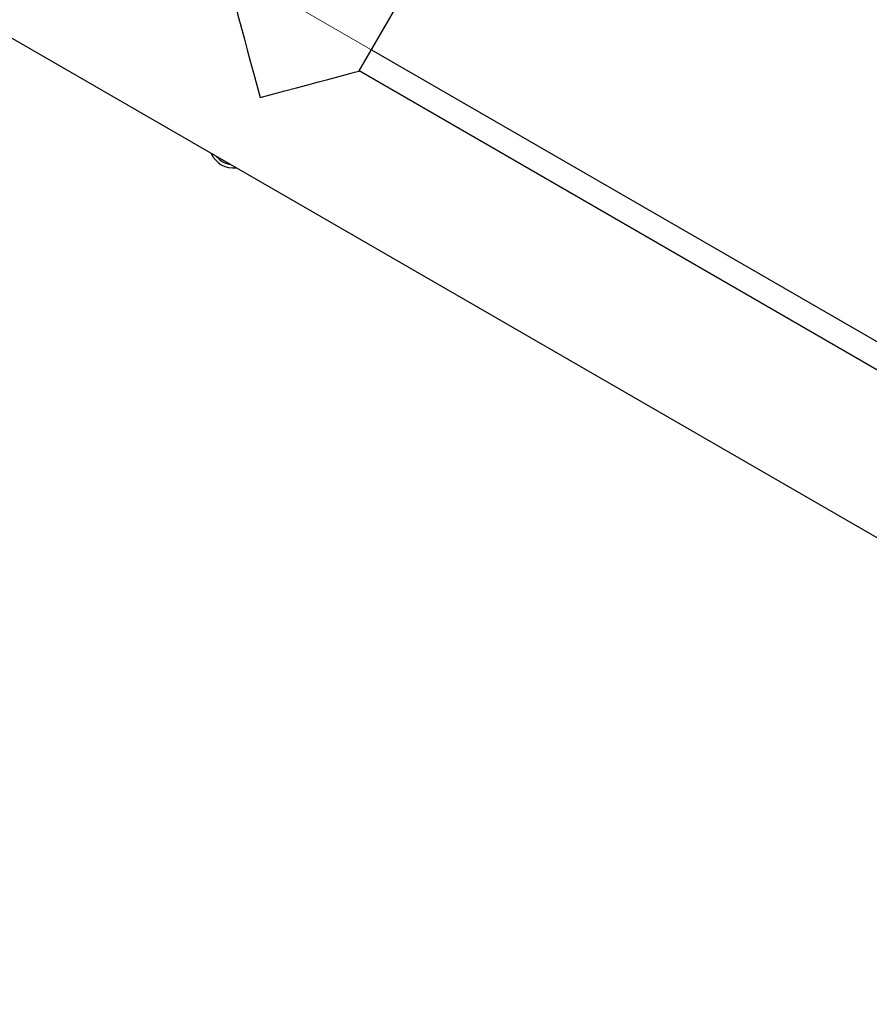
# Model space of a CAD drawing. Units: millimetres. Extents: x 401 to 1095, y 448 to 940.
# Drawn here: x 839 to 854, y 754 to 771 of the extents above; entities that cross this region are included whole.
import ezdxf

# ---------------------------------------------------------------- set-up
doc = ezdxf.new("R2010")
doc.units = ezdxf.units.MM
doc.header["$LTSCALE"] = 75
doc.linetypes.add('CENTERX2', pattern=[2.032, 1.27, -0.254, 0.254, -0.254])
doc.layers.add('GRIS', color=8, linetype='Continuous')
doc.styles.add('SLDTEXTSTYLE0', font='TXT', dxfattribs={"width": 0.75})
doc.dimstyles.new('SLDDIMSTYLE3', dxfattribs={"dimtxt": 11.90625, "dimasz": 6, "dimexe": 0, "dimexo": 0.0625, "dimgap": 2.976562, "dimtad": 2, "dimdec": 0, "dimlfac": 1.333333, "dimrnd": 1e-09, "dimzin": 12, "dimdsep": 46, "dimtxsty": 'SLDTEXTSTYLE0', "dimblk1": 'DOT', "dimblk2": 'DOT', "dimsah": 1, "dimcen": 0.09, "dimse1": 1, "dimse2": 1, "dimadec": 0, "dimazin": 3, "dimtfac": 1, "dimtdec": 0, "dimtofl": 0, "dimtmove": 0, "dimatfit": 3, "dimldrblk": 'DOT', "dimfxl": 0, "dimfrac": 2, "dimtolj": 1, "dimtzin": 12, "dimarcsym": 0})

# ---------------------------------------------------------------- blocks, each defined once
blk = doc.blocks.new('_Dot')
at = {"color": 0, "linetype": 'ByBlock', "lineweight": -2}
blk.add_line((-0.5, 0), (-1, 0), dxfattribs=at)
at = {"color": 0, "linetype": 'ByBlock', "const_width": 0.5}
blk.add_lwpolyline([(-0.25, 0, 1), (0.25, 0, 1)], format="xyb", close=True, dxfattribs=at)
blk = doc.blocks.new('_D_7')
at = {"color": 7, "linetype": 'Continuous', "lineweight": 18}
blk.add_line((416.269, 612.069), (416.269, 813.749), dxfattribs=at)
at = {"color": 7, "linetype": 'Continuous', "lineweight": 18, "xscale": 6, "yscale": 6}
for p, rotation in [((416.269, 813.749), 90.0000000000004), ((416.269, 612.069), 270.0000000000004)]:
    blk.add_blockref('_Dot', p, dxfattribs=dict(at, rotation=rotation))
at = {"color": 7, "linetype": 'Continuous', "lineweight": 18, "insert": (400.921, 699.713), "char_height": 11.9062, "attachment_point": 1, "rotation": 90, "style": 'SLDTEXTSTYLE0'}
blk.add_mtext('269', dxfattribs=at)
blk = doc.blocks.new('_D_8')
at = {"layer": 'GRIS', "color": 7}
blk.add_line((942.279, 924.058), (535.399, 924.058), dxfattribs=at)
at = {"layer": 'GRIS', "color": 7, "xscale": 6, "yscale": 6, "rotation": 180.0000000000002}
blk.add_blockref('_Dot', (535.399, 924.058, 6.112), dxfattribs=at)
at = {"layer": 'GRIS', "color": 7, "xscale": 6, "yscale": 6}
blk.add_blockref('_Dot', (942.279, 924.058, 6.112), dxfattribs=at)
at = {"layer": 'GRIS', "color": 7, "insert": (725.643, 939.405), "char_height": 11.9062, "attachment_point": 1, "style": 'SLDTEXTSTYLE0'}
blk.add_mtext('543', dxfattribs=at)

msp = doc.modelspace()

# ---------------------------------------------------------------- linework, layer by layer
at = {"color": 7, "linetype": 'CENTERX2', "lineweight": 18}
msp.add_line((818.554, 785.427), (863.956, 759.215), dxfattribs=at)
at = {"color": 7, "linetype": 'Continuous', "lineweight": 25}
for p, q in [((844.866, 769.747), (850.984, 780.344)), ((822.694, 779.629), (862.321, 756.751)), ((845.077, 770.114), (863.797, 759.306)), ((863.585, 758.94), (844.866, 769.747))]:
    msp.add_line(p, q, dxfattribs=at)
at = {"color": 7, "linetype": 'Continuous', "lineweight": 25, "flags": 128}
for points in [[(842.677, 771.011), (842.678, 771.007), (842.685, 770.98), (842.699, 770.926), (842.721, 770.847), (842.749, 770.742), (842.783, 770.615), (842.823, 770.466), (842.867, 770.299), (842.916, 770.116), (842.969, 769.92), (843.024, 769.714), (843.081, 769.501), (843.139, 769.285)], [(843.139, 769.285), (843.356, 769.343), (843.569, 769.4), (843.775, 769.455), (843.971, 769.507), (844.154, 769.556), (844.321, 769.601), (844.469, 769.641), (844.597, 769.675), (844.701, 769.703), (844.781, 769.724), (844.835, 769.739), (844.862, 769.746), (844.866, 769.747)]]:
    msp.add_lwpolyline(points, dxfattribs=at)
at = {"color": 7, "linetype": 'Continuous', "lineweight": 25}
for radius, start, end in [(0.413, 202.2705, 277.7295), (0.356, 216.3181, 263.6819)]:
    msp.add_arc((842.671, 768.473), radius, start, end, dxfattribs=at)

# ---------------------------------------------------------------- dimensions: what is measured, and where the dimension line sits
at = {"color": 7, "linetype": 'Continuous', "lineweight": 18}
dim = msp.add_linear_dim(base=(416.269, 612.069), p1=(549.502, 813.749), p2=(885.489, 612.069), angle=90, dimstyle='SLDDIMSTYLE3', dxfattribs=at)
dim.commit()
dim.dimension.update_dxf_attribs({"geometry": '_D_7', "text_midpoint": (416.269, 712.909), "dimtype": 160})
at = {"layer": 'GRIS', "color": 7}
dim = msp.add_linear_dim(base=(942.279, 924.058), p1=(535.399, 645.449), p2=(942.279, 652.42), dimstyle='SLDDIMSTYLE3', dxfattribs=at)
dim.commit()
dim.dimension.update_dxf_attribs({"geometry": '_D_8', "text_midpoint": (738.839, 924.058), "dimtype": 160})

doc.saveas('drawing.dxf')
